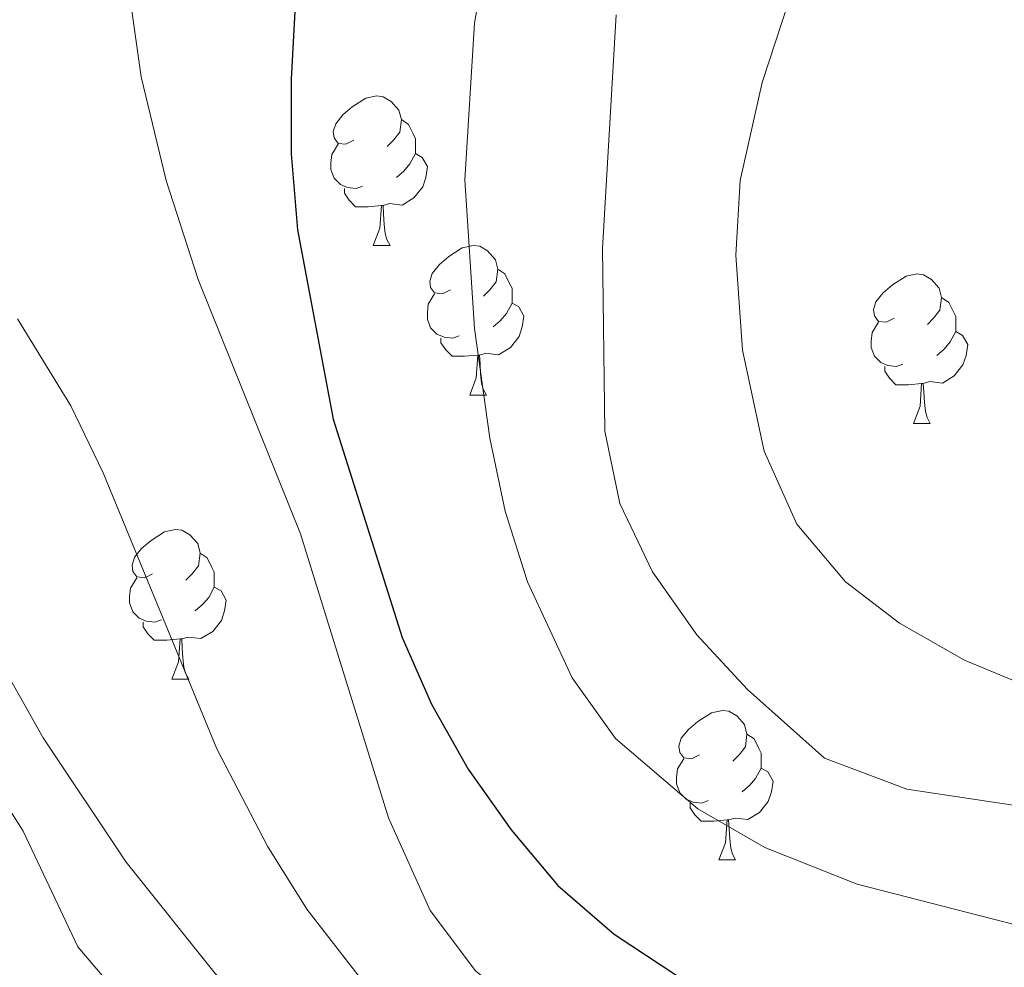
# Model space of a CAD drawing. Extents: x 609521 to 614029, y 763825 to 766868.
# Drawn here: x 611045 to 611111, y 764904 to 764968 of the extents above; entities that cross this region are included whole.
import ezdxf

# ---------------------------------------------------------------- set-up
doc = ezdxf.new("R2010")
doc.units = 0
doc.header["$MEASUREMENT"] = 0
doc.linetypes.add('DGN Style 3', pattern=[57.73964, 41.2426, -16.49704])
for name, color, linetype in [('Nivel 21', 7, 'Continuous'), ('Nivel 36', 7, 'Continuous'), ('Nivel 4', 7, 'Continuous'), ('Nivel 49', 7, 'Continuous'), ('Nivel 5', 7, 'Continuous'), ('Nivel 61', 7, 'Continuous')]:
    doc.layers.add(name, color=color, linetype=linetype)

msp = doc.modelspace()

# ---------------------------------------------------------------- linework, layer by layer
at = {"layer": 'Nivel 21', "color": 19, "linetype": 'DGN Style 3', "lineweight": 0}
msp.add_polyline3d([(611087.161, 764784.801, 682.198), (611083.242, 764788.88, 681.706), (611075.06, 764800.335, 680.707), (611070.56, 764810.153, 680.066), (611068.514, 764819.562, 678.826), (611067.287, 764831.017, 676.939), (611070.151, 764840.017, 676.525), (611079.151, 764849.017, 677.543), (611084.469, 764854.744, 678.386), (611087.742, 764864.153, 679.484), (611084.878, 764872.744, 679.984), (611077.923, 764882.153, 681.73), (611070.56, 764887.881, 681.85), (611062.787, 764892.381, 681.158), (611056.242, 764897.29, 681.337), (611049.287, 764905.472, 682.333), (611045.605, 764913.244, 682.997), (611040.696, 764921.017, 683.551)], dxfattribs=at)
at = {"layer": 'Nivel 36', "color": 92, "linetype": 'Continuous', "lineweight": 0, "flags": 128}
for points in [[(611067.798, 764959.589), (611067.268, 764959.324), (611066.738, 764959.379), (611066.473, 764959.749), (611066.418, 764960.174), (611066.578, 764960.694), (611067.058, 764961.289), (611067.693, 764961.819), (611068.593, 764962.404), (611069.338, 764962.564), (611069.763, 764962.509), (611070.293, 764962.194), (611070.823, 764961.609), (611070.983, 764960.969), (611070.873, 764960.119), (611070.448, 764959.589), (611070.028, 764959.164)], [(611070.983, 764960.969), (611071.458, 764960.654), (611071.773, 764960.014), (611071.933, 764959.694), (611071.933, 764959.114), (611071.933, 764958.689), (611071.563, 764957.999), (611071.143, 764957.519), (611070.663, 764957.099)], [(611068.383, 764956.509), (611067.958, 764956.349), (611067.373, 764956.409), (611066.898, 764956.619), (611066.473, 764957.044), (611066.258, 764957.629), (611066.258, 764958.049), (611066.313, 764958.634), (611066.738, 764959.324)], [(611071.933, 764958.689), (611072.388, 764958.439), (611072.733, 764957.824), (611072.623, 764957.099), (611072.413, 764956.459), (611071.828, 764955.719), (611071.033, 764955.239), (611070.183, 764955.344), (611069.753, 764955.214)], [(611069.643, 764955.214), (611068.753, 764955.129), (611067.908, 764955.129), (611067.483, 764955.559), (611067.163, 764956.034), (611067.163, 764956.349)], [(611069.098, 764952.529), (611069.533, 764953.689), (611069.643, 764955.214), (611069.753, 764955.214), (611069.788, 764954.629), (611069.823, 764953.944), (611069.893, 764953.329), (611070.008, 764952.929), (611070.223, 764952.529)], [(611069.098, 764952.529), (611070.223, 764952.529)], [(611074.273, 764949.554), (611073.743, 764949.289), (611073.213, 764949.344), (611072.948, 764949.714), (611072.893, 764950.139), (611073.053, 764950.659), (611073.533, 764951.254), (611074.168, 764951.784), (611075.068, 764952.369), (611075.813, 764952.529), (611076.238, 764952.474), (611076.768, 764952.159), (611077.298, 764951.574), (611077.458, 764950.934), (611077.348, 764950.084), (611076.923, 764949.554), (611076.503, 764949.129)], [(611077.458, 764950.934), (611077.933, 764950.619), (611078.248, 764949.979), (611078.408, 764949.659), (611078.408, 764949.079), (611078.408, 764948.654), (611078.038, 764947.964), (611077.618, 764947.484), (611077.138, 764947.064)], [(611104.045, 764947.649), (611103.515, 764947.384), (611102.985, 764947.439), (611102.72, 764947.809), (611102.665, 764948.234), (611102.825, 764948.754), (611103.305, 764949.349), (611103.94, 764949.879), (611104.84, 764950.464), (611105.585, 764950.624), (611106.01, 764950.569), (611106.54, 764950.254), (611107.07, 764949.669), (611107.23, 764949.029), (611107.12, 764948.179), (611106.695, 764947.649), (611106.275, 764947.224)], [(611074.858, 764946.474), (611074.433, 764946.314), (611073.848, 764946.374), (611073.373, 764946.584), (611072.948, 764947.009), (611072.733, 764947.594), (611072.733, 764948.014), (611072.788, 764948.599), (611073.213, 764949.289)], [(611107.23, 764949.029), (611107.705, 764948.714), (611108.02, 764948.074), (611108.18, 764947.754), (611108.18, 764947.174), (611108.18, 764946.749), (611107.81, 764946.059), (611107.39, 764945.579), (611106.91, 764945.159)], [(611078.408, 764948.654), (611078.863, 764948.404), (611079.208, 764947.789), (611079.098, 764947.064), (611078.888, 764946.424), (611078.303, 764945.684), (611077.508, 764945.204), (611076.658, 764945.309), (611076.228, 764945.179)], [(611104.63, 764944.569), (611104.205, 764944.409), (611103.62, 764944.469), (611103.145, 764944.679), (611102.72, 764945.104), (611102.505, 764945.689), (611102.505, 764946.109), (611102.56, 764946.694), (611102.985, 764947.384)], [(611076.118, 764945.179), (611075.228, 764945.094), (611074.383, 764945.094), (611073.958, 764945.524), (611073.638, 764945.999), (611073.638, 764946.314)], [(611108.18, 764946.749), (611108.635, 764946.499), (611108.98, 764945.884), (611108.87, 764945.159), (611108.66, 764944.519), (611108.075, 764943.779), (611107.28, 764943.299), (611106.43, 764943.404), (611106, 764943.274)], [(611075.573, 764942.494), (611076.008, 764943.654), (611076.118, 764945.179), (611076.228, 764945.179), (611076.263, 764944.594), (611076.298, 764943.909), (611076.368, 764943.294), (611076.483, 764942.894), (611076.698, 764942.494)], [(611105.89, 764943.274), (611105, 764943.189), (611104.155, 764943.189), (611103.73, 764943.619), (611103.41, 764944.094), (611103.41, 764944.409)], [(611105.345, 764940.589), (611105.78, 764941.749), (611105.89, 764943.274), (611106, 764943.274), (611106.035, 764942.689), (611106.07, 764942.004), (611106.14, 764941.389), (611106.255, 764940.989), (611106.47, 764940.589)], [(611075.573, 764942.494), (611076.698, 764942.494)], [(611105.345, 764940.589), (611106.47, 764940.589)], [(611054.295, 764930.506), (611053.765, 764930.241), (611053.235, 764930.296), (611052.97, 764930.666), (611052.915, 764931.091), (611053.075, 764931.611), (611053.555, 764932.206), (611054.19, 764932.736), (611055.09, 764933.321), (611055.835, 764933.481), (611056.26, 764933.426), (611056.79, 764933.111), (611057.32, 764932.526), (611057.48, 764931.886), (611057.37, 764931.036), (611056.945, 764930.506), (611056.525, 764930.081)], [(611057.48, 764931.886), (611057.955, 764931.571), (611058.27, 764930.931), (611058.43, 764930.611), (611058.43, 764930.031), (611058.43, 764929.606), (611058.06, 764928.916), (611057.64, 764928.436), (611057.16, 764928.016)], [(611054.88, 764927.426), (611054.455, 764927.266), (611053.87, 764927.326), (611053.395, 764927.536), (611052.97, 764927.961), (611052.755, 764928.546), (611052.755, 764928.966), (611052.81, 764929.551), (611053.235, 764930.241)], [(611058.43, 764929.606), (611058.885, 764929.356), (611059.23, 764928.741), (611059.12, 764928.016), (611058.91, 764927.376), (611058.325, 764926.636), (611057.53, 764926.156), (611056.68, 764926.261), (611056.25, 764926.131)], [(611056.14, 764926.131), (611055.25, 764926.046), (611054.405, 764926.046), (611053.98, 764926.476), (611053.66, 764926.951), (611053.66, 764927.266)], [(611055.595, 764923.446), (611056.03, 764924.606), (611056.14, 764926.131), (611056.25, 764926.131), (611056.285, 764925.546), (611056.32, 764924.861), (611056.39, 764924.246), (611056.505, 764923.846), (611056.72, 764923.446)], [(611055.595, 764923.446), (611056.72, 764923.446)], [(611090.986, 764918.366), (611090.456, 764918.101), (611089.926, 764918.156), (611089.661, 764918.526), (611089.606, 764918.951), (611089.766, 764919.471), (611090.246, 764920.066), (611090.881, 764920.596), (611091.781, 764921.181), (611092.526, 764921.341), (611092.951, 764921.286), (611093.481, 764920.971), (611094.011, 764920.386), (611094.171, 764919.746), (611094.061, 764918.896), (611093.636, 764918.366), (611093.216, 764917.941)], [(611094.171, 764919.746), (611094.646, 764919.431), (611094.961, 764918.791), (611095.121, 764918.471), (611095.121, 764917.891), (611095.121, 764917.466), (611094.751, 764916.776), (611094.331, 764916.296), (611093.851, 764915.876)], [(611091.571, 764915.286), (611091.146, 764915.126), (611090.561, 764915.186), (611090.086, 764915.396), (611089.661, 764915.821), (611089.446, 764916.406), (611089.446, 764916.826), (611089.501, 764917.411), (611089.926, 764918.101)], [(611095.121, 764917.466), (611095.576, 764917.216), (611095.921, 764916.601), (611095.811, 764915.876), (611095.601, 764915.236), (611095.016, 764914.496), (611094.221, 764914.016), (611093.371, 764914.121), (611092.941, 764913.991)], [(611092.831, 764913.991), (611091.941, 764913.906), (611091.096, 764913.906), (611090.671, 764914.336), (611090.351, 764914.811), (611090.351, 764915.126)], [(611092.286, 764911.306), (611092.721, 764912.466), (611092.831, 764913.991), (611092.941, 764913.991), (611092.976, 764913.406), (611093.011, 764912.721), (611093.081, 764912.106), (611093.196, 764911.706), (611093.411, 764911.306)], [(611092.286, 764911.306), (611093.411, 764911.306)]]:
    msp.add_lwpolyline(points, dxfattribs=at)
at = {"layer": 'Nivel 4', "color": 25, "linetype": 'Continuous', "lineweight": 30, "elevation": 700, "flags": 128}
msp.add_lwpolyline([(611065.201, 764993.441), (611063.601, 764963.681), (611063.596, 764958.68), (611064.011, 764953.581), (611066.401, 764940.881), (611071.041, 764926.241), (611073.001, 764921.761), (611075.468, 764917.407), (611078.342, 764913.328), (611081.481, 764909.601), (611085.265, 764906.332), (611089.469, 764903.551), (611093.761, 764901.361), (611098.498, 764899.755), (611117.801, 764895.361), (611122.481, 764892.241), (611125.121, 764891.201), (611129.075, 764888.129), (611137.161, 764877.761), (611144.52, 764865.864), (611149.681, 764856.641), (611159.201, 764836.321)], dxfattribs=at)
at = {"layer": 'Nivel 49', "color": 19, "linetype": 'Continuous', "lineweight": 0, "extrusion": (-0.150812, -0.096849, 0.983807), "elevation": -165510.988, "flags": 128}
msp.add_lwpolyline([(-313657.467, 911997.72), (-315161.367, 912944.871), (-314783.925, 913564.395)], dxfattribs=at)
at = {"layer": 'Nivel 5', "color": 25, "linetype": 'Continuous', "lineweight": 0, "flags": 128}
for points, elevation in [([(611078.032, 764979.831), (611075.881, 764967.441), (611075.245, 764956.937), (611075.899, 764946.957), (611076.921, 764939.601), (611077.945, 764934.704), (611079.449, 764929.961), (611082.441, 764923.521), (611085.361, 764919.447), (611090.884, 764914.742), (611095.371, 764912.142), (611101.561, 764909.681), (611127.081, 764903.121), (611131.864, 764901.614), (611139.081, 764898.321), (611154.961, 764889.361), (611159.06, 764886.508), (611165.985, 764880.114), (611170.001, 764875.601), (611176.503, 764867.462), (611178.401, 764863.761), (611190.601, 764821.441)], 705), ([(611051.517, 764978.114), (611053.521, 764963.841), (611055.201, 764956.881), (611057.361, 764950.241), (611064.21, 764933.188), (611070.116, 764914.126), (611072.921, 764907.921), (611075.962, 764903.874), (611079.927, 764900.694), (611087.121, 764896.961), (611110.641, 764886.881), (611114.6, 764883.896), (611125.761, 764871.041), (611128.761, 764866.721), (611134.196, 764857.473), (611137.281, 764851.361)], 695), ([(611098.296, 764972.969), (611095.186, 764963.467), (611093.721, 764956.881), (611093.428, 764951.882), (611093.874, 764945.499), (611095.321, 764938.721), (611097.521, 764933.841), (611100.771, 764929.976), (611104.401, 764927.201), (611108.761, 764924.711), (611119.321, 764920.321), (611123.775, 764918.087), (611125.321, 764917.521), (611130.311, 764916.787), (611142.833, 764917.287), (611152.847, 764918.262), (611164.521, 764919.841)], 715), ([(611085.401, 764968.001), (611084.475, 764952.326), (611084.641, 764940.081), (611085.652, 764935.217), (611087.823, 764930.643), (611090.799, 764926.402), (611094.217, 764922.746), (611099.364, 764918.144), (611104.905, 764916.046), (611114.85, 764914.562), (611117.401, 764913.921), (611131.435, 764908.56), (611138.777, 764907.198), (611155.88, 764904.905), (611159.721, 764904.641), (611182.961, 764904.961)], 710), ([(611045.241, 764947.601), (611048.801, 764941.761), (611050.981, 764937.281), (611058.608, 764918.773), (611062.013, 764912.238), (611064.644, 764908.01), (611069.921, 764901.201), (611073.491, 764897.598), (611077.387, 764894.471), (611080.961, 764892.241), (611099.164, 764882.856), (611102.121, 764880.961), (611105.644, 764877.381), (611117.881, 764857.521), (611123.028, 764847.564), (611129.761, 764828.081), (611130.609, 764823.131), (611130.487, 764813.889), (611129.28, 764793.918), (611129.739, 764781.169), (611132.401, 764759.441), (611133.681, 764755.441), (611135.379, 764745.579)], 690), ([(611042.038, 764928.207), (611046.947, 764919.508), (611052.516, 764911.17), (611058.481, 764903.681), (611061.999, 764900.053), (611065.773, 764896.773), (611073.521, 764890.721), (611077.67, 764887.93), (611086.359, 764882.866), (611091.121, 764878.881), (611094.641, 764872.161), (611098.401, 764866.801), (611102.521, 764859.921), (611105.521, 764852.241)], 685)]:
    msp.add_lwpolyline(points, dxfattribs=dict(at, elevation=elevation))
at = {"layer": 'Nivel 61', "color": 19, "linetype": 'Continuous', "lineweight": 0}
msp.add_3dface([(610444.44, 764231.63), (610407.06, 766545.17), (613801.04, 766600.8), (613839.57, 764287.25)], dxfattribs=at)

doc.saveas('drawing.dxf')
